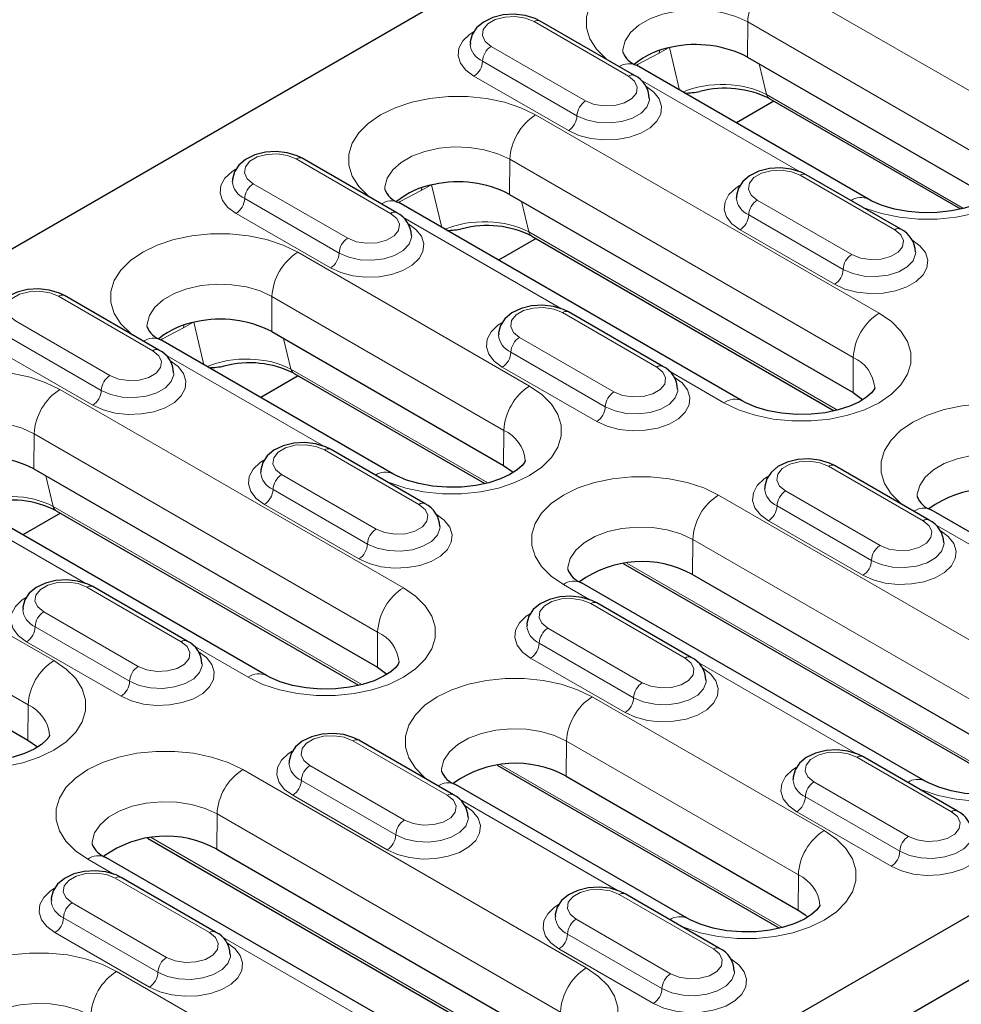
# Model space of a CAD drawing. Units: millimetres. Extents: x 0 to 420, y 0 to 297.
# Drawn here: x 141 to 160, y 61 to 81 of the extents above; entities that cross this region are included whole.
import ezdxf

# ---------------------------------------------------------------- set-up
doc = ezdxf.new("R2010")
doc.units = ezdxf.units.MM

msp = doc.modelspace()

# ---------------------------------------------------------------- linework, layer by layer
at = {"color": 7, "linetype": 'Continuous', "lineweight": 25}
for p, q in [((124.3897, 67.1787), (166.3649, 91.4105)), ((153.3819, 80.0799), (151.4373, 81.2025)), ((158.1961, 77.5349), (153.4231, 80.2903)), ((155.7052, 80.4602), (160.4782, 77.7048)), ((156.2509, 79.5501), (155.4781, 79.104)), ((156.1667, 79.5987), (160.0931, 77.3321)), ((146.1332, 54.6264), (188.1084, 78.8582)), ((148.4852, 77.2531), (146.5406, 78.3757)), ((158.862, 76.9164), (156.9174, 78.0389)), ((146.1232, 53.2938), (188.1084, 77.5313)), ((155.5975, 73.3814), (148.5264, 77.4635)), ((150.8085, 77.6334), (157.8796, 73.5513)), ((151.3542, 76.7233), (150.5814, 76.2772)), ((151.27, 76.7719), (157.4945, 73.1786)), ((143.5885, 74.4263), (141.6439, 75.5489)), ((153.9652, 74.0895), (152.0207, 75.2121)), ((145.9118, 74.8066), (150.6848, 72.0512)), ((148.4027, 71.8813), (143.6297, 74.6367)), ((146.4575, 73.8965), (145.6847, 73.4504)), ((146.3733, 73.9451), (150.2996, 71.6785)), ((149.0685, 71.2627), (147.124, 72.3853)), ((141.0151, 71.9797), (148.0862, 67.8977)), ((159.4453, 70.926), (157.5008, 72.0485)), ((145.8041, 67.7278), (138.733, 71.8099)), ((141.5608, 71.0697), (140.788, 70.6235)), ((141.4766, 71.1183), (147.701, 67.525)), ((164.2596, 68.3809), (159.4866, 71.1363)), ((153.1487, 70.0337), (161.2598, 65.3513)), ((154.5739, 69.8061), (161.6449, 65.724)), ((144.1718, 68.4359), (142.2273, 69.5585)), ((159.3628, 65.5541), (152.2918, 69.6362)), ((136.1184, 69.1529), (140.8914, 66.3976)), ((154.5486, 68.0992), (152.6041, 69.2217)), ((149.6519, 65.2723), (147.7073, 66.3949)), ((160.0287, 64.9356), (158.0841, 66.0581)), ((150.5501, 65.8802), (156.3631, 62.5245)), ((154.4661, 62.7273), (149.6932, 65.4827)), ((151.9753, 65.6526), (156.7482, 62.8972)), ((143.3553, 64.3801), (151.4664, 59.6977)), ((144.7804, 64.1524), (151.8515, 60.0704)), ((149.5694, 59.9005), (142.4983, 63.9825)), ((144.7552, 62.4455), (142.8106, 63.5681)), ((155.132, 62.1088), (153.1874, 63.2313))]:
    msp.add_line(p, q, dxfattribs=at)
at = {"color": 8, "linetype": 'Continuous', "lineweight": 18}
for p, q in [((156.241, 82.0963), (161.014, 79.341)), ((153.2569, 80.0676), (151.3123, 81.1901)), ((155.7052, 80.4602), (155.7107, 81.1831)), ((160.4837, 78.4278), (155.7107, 81.1831)), ((150.4285, 80.6799), (152.373, 79.5573)), ((154.0812, 80.6504), (153.8878, 80.5388)), ((154.308, 79.7795), (154.0993, 80.6546)), ((152.1962, 79.2511), (150.2517, 80.3737)), ((155.9501, 80.3188), (156.1008, 79.687)), ((152.0195, 78.9449), (150.0749, 80.0675)), ((156.7745, 78.102), (153.5068, 79.9884)), ((156.1008, 79.687), (160.1566, 77.3456)), ((151.3443, 79.2695), (158.4154, 75.1875)), ((148.3602, 77.2408), (146.4156, 78.3633)), ((150.8085, 77.6334), (150.814, 78.3563)), ((157.885, 74.2743), (150.814, 78.3563)), ((145.5318, 77.8531), (147.4763, 76.7305)), ((158.737, 76.904), (156.7924, 78.0265)), ((149.1845, 77.8236), (148.9911, 77.7119)), ((149.4113, 76.9527), (149.2026, 77.8278)), ((147.2995, 76.4243), (145.355, 77.5469)), ((151.0534, 77.492), (151.2041, 76.8602)), ((155.9085, 77.5163), (157.8531, 76.3937)), ((147.1227, 76.1181), (145.1782, 77.2407)), ((151.8778, 75.2752), (148.6101, 77.1616)), ((157.6763, 76.0875), (155.7318, 77.2101)), ((151.2041, 76.8602), (157.558, 73.1921)), ((157.4995, 75.7814), (155.555, 76.9039)), ((146.4476, 76.4427), (151.2205, 73.6873)), ((143.4635, 74.4139), (141.5189, 75.5365)), ((145.9118, 74.8066), (145.9173, 75.5295)), ((150.6902, 72.7741), (145.9173, 75.5295)), ((140.635, 75.0262), (142.5796, 73.9037)), ((153.8403, 74.0772), (151.8957, 75.1997)), ((144.2878, 74.9968), (144.0944, 74.8851)), ((144.5146, 74.1258), (144.3059, 75.0009)), ((142.4028, 73.5975), (140.4583, 74.7201)), ((146.1567, 74.6652), (146.3074, 74.0333)), ((151.0118, 74.6895), (152.9564, 73.5669)), ((142.226, 73.2913), (140.2815, 74.4139)), ((146.9811, 72.4484), (143.7134, 74.3348)), ((152.7796, 73.2607), (150.8351, 74.3833)), ((157.8796, 73.5513), (157.885, 74.2743)), ((146.3074, 74.0333), (150.3632, 71.692)), ((152.6028, 72.9545), (150.6583, 74.0771)), ((155.2225, 73.3443), (154.0902, 73.998)), ((141.5509, 73.6159), (148.6219, 69.5339)), ((141.0151, 71.9797), (141.0205, 72.7027)), ((148.0916, 68.6207), (141.0205, 72.7027)), ((150.6848, 72.0512), (150.6902, 72.7741)), ((148.9435, 71.2504), (146.999, 72.3729)), ((159.3203, 70.9136), (157.3758, 72.0362)), ((141.26, 71.8384), (141.4107, 71.2065)), ((146.1151, 71.8627), (148.0597, 70.7401)), ((142.0844, 69.6216), (138.8167, 71.508)), ((147.8829, 70.4339), (145.9383, 71.5565)), ((155.1096, 71.4422), (162.1807, 67.3602)), ((156.4919, 71.5259), (158.4364, 70.4033)), ((141.4107, 71.2065), (147.7646, 67.5385)), ((147.7061, 70.1277), (145.7616, 71.2503)), ((158.2597, 70.0971), (156.3151, 71.2197)), ((136.6541, 70.7891), (141.4271, 68.0337)), ((158.0829, 69.791), (156.1384, 70.9135)), ((162.838, 68.948), (159.5703, 70.8344)), ((154.5739, 69.8061), (154.5793, 70.529)), ((161.6504, 66.447), (154.5793, 70.529)), ((153.2197, 70.0429), (161.3233, 65.3648)), ((140.8968, 67.1205), (136.1238, 69.8759)), ((144.0468, 68.4235), (142.1023, 69.5461)), ((152.4612, 69.2848), (151.9168, 69.599)), ((154.4236, 68.0868), (152.4791, 69.2093)), ((141.2184, 69.0359), (143.1629, 67.9133)), ((142.9862, 67.6071), (141.0416, 68.7297)), ((148.0862, 67.8977), (148.0916, 68.6207)), ((151.5952, 68.6991), (153.5397, 67.5765)), ((142.8094, 67.3009), (140.8648, 68.4235)), ((145.4291, 67.6907), (144.2968, 68.3444)), ((153.363, 67.2703), (151.4184, 68.3929)), ((153.1862, 66.9641), (151.2416, 68.0867)), ((157.9412, 66.1212), (154.6735, 68.0076)), ((140.8914, 66.3976), (140.8968, 67.1205)), ((152.511, 67.2887), (157.284, 64.5334)), ((149.5269, 65.26), (147.5824, 66.3825)), ((151.9753, 65.6526), (151.9807, 66.3755)), ((156.7537, 63.6202), (151.9807, 66.3755)), ((150.6211, 65.8895), (156.4266, 62.538)), ((159.9037, 64.9232), (157.9592, 66.0458)), ((145.3162, 65.7886), (152.3873, 61.7065)), ((146.6985, 65.8723), (148.643, 64.7497)), ((148.4662, 64.4435), (146.5217, 65.5661)), ((157.0753, 65.5355), (159.0198, 64.4129)), ((148.2895, 64.1373), (146.3449, 65.2599)), ((153.0445, 63.2944), (149.7768, 65.1808)), ((158.843, 64.1068), (156.8985, 65.2293)), ((144.7804, 64.1524), (144.7859, 64.8754)), ((151.857, 60.7933), (144.7859, 64.8754)), ((158.6663, 63.8006), (156.7217, 64.9231)), ((143.4263, 64.3893), (151.5299, 59.7112)), ((142.6677, 63.6312), (142.1234, 63.9454)), ((144.6302, 62.4332), (142.6856, 63.5557)), ((156.7482, 62.8972), (156.7537, 63.6202)), ((155.007, 62.0964), (153.0624, 63.2189)), ((141.8018, 63.0455), (143.7463, 61.9229)), ((143.5695, 61.6167), (141.625, 62.7393)), ((152.1786, 62.7087), (154.1231, 61.5861)), ((143.3928, 61.3105), (141.4482, 62.4331)), ((148.1478, 60.4676), (144.8801, 62.354)), ((153.9463, 61.2799), (152.0018, 62.4025)), ((153.7695, 60.9738), (151.825, 62.0963)), ((142.7176, 61.6351), (147.4906, 58.8797))]:
    msp.add_line(p, q, dxfattribs=at)
at = {"color": 8, "linetype": 'Continuous', "lineweight": 18, "flags": 128}
for points in [[(152.8339, 80.3963), (152.7952, 80.4272), (152.5985, 80.6239), (152.4639, 80.8374), (152.3955, 81.0612), (152.3955, 81.2883), (152.4639, 81.5121), (152.5985, 81.7256), (152.7952, 81.9223), (153.0482, 82.0963), (153.3496, 82.2424), (153.6905, 82.356), (154.0603, 82.4337), (154.4478, 82.4731), (154.8414, 82.4731), (155.2289, 82.4337), (155.5987, 82.356), (155.9395, 82.2424), (156.241, 82.0963)], [(151.3123, 81.1901), (151.1345, 81.262), (150.9249, 81.2944), (150.7086, 81.2835), (150.5119, 81.2306), (150.3584, 81.1419), (150.2667, 81.0284), (150.2478, 80.9036), (150.304, 80.7825), (150.4285, 80.6799)], [(155.7107, 81.1831), (155.4657, 81.2976), (155.1849, 81.3803), (154.8804, 81.4273), (154.5657, 81.4369), (154.2544, 81.4084), (153.9601, 81.3432), (153.6958, 81.2441), (153.4729, 81.1154), (153.3012, 80.9628), (153.1883, 80.793), (153.139, 80.6132), (153.1369, 80.5612)], [(150.0749, 80.0675), (149.9077, 80.1907), (149.7963, 80.3335), (149.7475, 80.4875), (149.7638, 80.6438), (149.8445, 80.7933), (149.9848, 80.9273), (150.0649, 80.9801)], [(153.8878, 80.5388), (153.4553, 80.3131), (153.4211, 80.2916)], [(153.8878, 80.5388), (153.8966, 80.5895), (153.8997, 80.5995)], [(152.373, 79.5573), (152.5508, 79.4854), (152.7605, 79.453), (152.9767, 79.4639), (153.1734, 79.5169), (153.3269, 79.6055), (153.4187, 79.7191), (153.4376, 79.8439), (153.3814, 79.9649), (153.2569, 80.0676)], [(153.6104, 79.8634), (153.7777, 79.7402), (153.889, 79.5974), (153.9379, 79.4434), (153.9215, 79.2871), (153.8408, 79.1376), (153.7005, 79.0036), (153.5088, 78.8929), (153.2767, 78.8119), (153.0177, 78.7654), (152.747, 78.7559), (152.4803, 78.7841), (152.2329, 78.8484), (152.0195, 78.9449)], [(147.9372, 77.5695), (147.8985, 77.6004), (147.7017, 77.7971), (147.5671, 78.0106), (147.4988, 78.2343), (147.4988, 78.4615), (147.5671, 78.6853), (147.7017, 78.8987), (147.8985, 79.0955), (148.1515, 79.2695), (148.4529, 79.4156), (148.7937, 79.5292), (149.1635, 79.6069), (149.5511, 79.6463), (149.9446, 79.6463), (150.3322, 79.6069), (150.702, 79.5292), (151.0428, 79.4156), (151.3443, 79.2695)], [(153.6899, 79.6087), (153.6877, 79.5723), (153.6348, 79.4318), (153.5154, 79.3056), (153.3393, 79.2039), (153.1207, 79.135), (152.8774, 79.1045), (152.629, 79.1147), (152.3956, 79.165), (152.1962, 79.2511)], [(161.014, 79.341), (161.2669, 79.1669), (161.4637, 78.9702), (161.5983, 78.7567), (161.6666, 78.533), (161.6666, 78.3058), (161.5983, 78.0821), (161.4637, 77.8686), (161.2669, 77.6718), (161.014, 77.4978), (160.7125, 77.3518), (160.3717, 77.2382), (160.0019, 77.1605), (159.6143, 77.121), (159.2208, 77.121), (158.8332, 77.1605), (158.4634, 77.2382), (158.1226, 77.3518), (158.0691, 77.3741)], [(146.4156, 78.3633), (146.2378, 78.4352), (146.0282, 78.4676), (145.8119, 78.4567), (145.6152, 78.4037), (145.4617, 78.3151), (145.37, 78.2016), (145.3511, 78.0767), (145.4072, 77.9557), (145.5318, 77.8531)], [(150.814, 78.3563), (150.569, 78.4708), (150.2882, 78.5534), (149.9837, 78.6005), (149.669, 78.6101), (149.3577, 78.5816), (149.0634, 78.5164), (148.7991, 78.4173), (148.5762, 78.2886), (148.4045, 78.136), (148.2916, 77.9661), (148.2422, 77.7864), (148.2402, 77.7344)], [(145.1782, 77.2407), (145.0109, 77.3639), (144.8996, 77.5067), (144.8507, 77.6607), (144.8671, 77.817), (144.9478, 77.9665), (145.0881, 78.1004), (145.1681, 78.1533)], [(156.7924, 78.0265), (156.6146, 78.0984), (156.405, 78.1308), (156.1887, 78.1199), (155.992, 78.067), (155.8385, 77.9784), (155.7468, 77.8648), (155.7279, 77.74), (155.784, 77.6189), (155.9085, 77.5163)], [(148.9911, 77.7119), (148.5586, 77.4863), (148.5244, 77.4648)], [(148.9911, 77.7119), (148.9999, 77.7627), (149.003, 77.7727)], [(155.555, 76.9039), (155.3877, 77.0272), (155.2764, 77.1699), (155.2275, 77.3239), (155.2439, 77.4802), (155.3246, 77.6297), (155.4649, 77.7637), (155.5449, 77.8165)], [(147.4763, 76.7305), (147.6541, 76.6586), (147.8638, 76.6262), (148.08, 76.6371), (148.2767, 76.6901), (148.4302, 76.7787), (148.5219, 76.8922), (148.5409, 77.0171), (148.4847, 77.1381), (148.3602, 77.2408)], [(148.7137, 77.0366), (148.881, 76.9133), (148.9923, 76.7706), (149.0412, 76.6166), (149.0248, 76.4603), (148.9441, 76.3108), (148.8038, 76.1768), (148.612, 76.0661), (148.38, 75.9851), (148.121, 75.9385), (147.8503, 75.9291), (147.5835, 75.9573), (147.3362, 76.0216), (147.1227, 76.1181)], [(157.8531, 76.3937), (158.0309, 76.3219), (158.2406, 76.2894), (158.4568, 76.3003), (158.6535, 76.3533), (158.807, 76.4419), (158.8987, 76.5555), (158.9176, 76.6803), (158.8615, 76.8013), (158.737, 76.904)], [(143.0404, 74.7427), (143.0018, 74.7736), (142.805, 74.9703), (142.6704, 75.1838), (142.6021, 75.4075), (142.6021, 75.6347), (142.6704, 75.8585), (142.805, 76.0719), (143.0018, 76.2687), (143.2548, 76.4427), (143.5562, 76.5887), (143.897, 76.7023), (144.2668, 76.78), (144.6544, 76.8195), (145.0479, 76.8195), (145.4355, 76.78), (145.8053, 76.7023), (146.1461, 76.5887), (146.4476, 76.4427)], [(148.7932, 76.7819), (148.791, 76.7455), (148.7381, 76.605), (148.6187, 76.4788), (148.4426, 76.3771), (148.224, 76.3082), (147.9807, 76.2777), (147.7322, 76.2879), (147.4989, 76.3382), (147.2995, 76.4243)], [(159.0905, 76.6998), (159.2578, 76.5766), (159.3691, 76.4338), (159.418, 76.2798), (159.4016, 76.1235), (159.3209, 75.974), (159.1806, 75.8401), (158.9888, 75.7294), (158.7567, 75.6484), (158.4978, 75.6018), (158.2271, 75.5923), (157.9603, 75.6205), (157.713, 75.6848), (157.4995, 75.7814)], [(159.17, 76.4451), (159.1678, 76.4087), (159.1149, 76.2682), (158.9955, 76.142), (158.8194, 76.0403), (158.6008, 75.9714), (158.3574, 75.9409), (158.109, 75.9511), (157.8757, 76.0014), (157.6763, 76.0875)], [(141.5189, 75.5365), (141.3411, 75.6084), (141.1315, 75.6408), (140.9152, 75.6299), (140.7185, 75.5769), (140.565, 75.4883), (140.4733, 75.3748), (140.4544, 75.2499), (140.5105, 75.1289), (140.635, 75.0262)], [(145.9173, 75.5295), (145.6723, 75.644), (145.3915, 75.7266), (145.087, 75.7737), (144.7723, 75.7832), (144.4609, 75.7548), (144.1667, 75.6896), (143.9023, 75.5905), (143.6795, 75.4618), (143.5078, 75.3092), (143.3948, 75.1393), (143.3455, 74.9596), (143.3435, 74.9076)], [(151.8957, 75.1997), (151.7179, 75.2716), (151.5082, 75.304), (151.292, 75.2931), (151.0953, 75.2402), (150.9418, 75.1516), (150.8501, 75.038), (150.8311, 74.9132), (150.8873, 74.7921), (151.0118, 74.6895)], [(158.4154, 75.1875), (158.6683, 75.0135), (158.8651, 74.8167), (158.9997, 74.6032), (159.068, 74.3795), (159.068, 74.1523), (158.9997, 73.9286), (158.8651, 73.7151), (158.6683, 73.5183), (158.4154, 73.3443), (158.1139, 73.1983), (157.7731, 73.0847), (157.4033, 73.007), (157.0157, 72.9675), (156.6222, 72.9675), (156.2346, 73.007), (155.8648, 73.0847), (155.524, 73.1983), (155.2225, 73.3443)], [(144.0944, 74.8851), (143.6619, 74.6595), (143.6276, 74.638)], [(144.0944, 74.8851), (144.1032, 74.9358), (144.1063, 74.9459)], [(150.6583, 74.0771), (150.491, 74.2004), (150.3797, 74.3431), (150.3308, 74.4971), (150.3472, 74.6534), (150.4279, 74.8029), (150.5682, 74.9369), (150.6482, 74.9897)], [(142.5796, 73.9037), (142.7574, 73.8318), (142.967, 73.7994), (143.1833, 73.8103), (143.38, 73.8633), (143.5335, 73.9519), (143.6252, 74.0654), (143.6441, 74.1903), (143.588, 74.3113), (143.4635, 74.4139)], [(143.817, 74.2098), (143.9843, 74.0865), (144.0956, 73.9438), (144.1445, 73.7898), (144.1281, 73.6335), (144.0474, 73.484), (143.9071, 73.35), (143.7153, 73.2393), (143.4832, 73.1583), (143.2243, 73.1117), (142.9536, 73.1023), (142.6868, 73.1305), (142.4395, 73.1948), (142.226, 73.2913)], [(152.9564, 73.5669), (153.1342, 73.495), (153.3438, 73.4626), (153.5601, 73.4735), (153.7568, 73.5265), (153.9103, 73.6151), (154.002, 73.7287), (154.0209, 73.8535), (153.9648, 73.9745), (153.8403, 74.0772)], [(138.1437, 71.9159), (138.1051, 71.9468), (137.9083, 72.1435), (137.7737, 72.357), (137.7054, 72.5807), (137.7054, 72.8079), (137.7737, 73.0316), (137.9083, 73.2451), (138.1051, 73.4419), (138.358, 73.6159), (138.6595, 73.7619), (139.0003, 73.8755), (139.3701, 73.9532), (139.7577, 73.9927), (140.1512, 73.9927), (140.5388, 73.9532), (140.9086, 73.8755), (141.2494, 73.7619), (141.5509, 73.6159)], [(143.8965, 73.9551), (143.8943, 73.9186), (143.8414, 73.7782), (143.722, 73.652), (143.5459, 73.5503), (143.3273, 73.4814), (143.0839, 73.4508), (142.8355, 73.4611), (142.6022, 73.5113), (142.4028, 73.5975)], [(154.1938, 73.873), (154.3611, 73.7498), (154.4724, 73.607), (154.5213, 73.453), (154.5049, 73.2967), (154.4242, 73.1472), (154.2839, 73.0132), (154.0921, 72.9025), (153.86, 72.8215), (153.6011, 72.775), (153.3304, 72.7655), (153.0636, 72.7937), (152.8163, 72.858), (152.6028, 72.9545)], [(151.2205, 73.6873), (151.4735, 73.5133), (151.6703, 73.3166), (151.8049, 73.1031), (151.8732, 72.8793), (151.8732, 72.6522), (151.8049, 72.4284), (151.6703, 72.2149), (151.4735, 72.0182), (151.2205, 71.8442), (150.9191, 71.6981), (150.5783, 71.5845), (150.2085, 71.5068), (149.8209, 71.4674), (149.4274, 71.4674), (149.0398, 71.5068), (148.67, 71.5845), (148.3292, 71.6981), (148.2757, 71.7204)], [(154.2733, 73.6183), (154.2711, 73.5819), (154.2181, 73.4414), (154.0988, 73.3152), (153.9227, 73.2135), (153.7041, 73.1446), (153.4607, 73.1141), (153.2123, 73.1243), (152.979, 73.1746), (152.7796, 73.2607)], [(158.8973, 71.2423), (158.8587, 71.2732), (158.6619, 71.47), (158.5273, 71.6835), (158.459, 71.9072), (158.459, 72.1344), (158.5273, 72.3581), (158.6619, 72.5716), (158.8587, 72.7683), (159.1116, 72.9424), (159.4131, 73.0884), (159.7539, 73.202), (160.1237, 73.2797), (160.5113, 73.3191), (160.9048, 73.3191), (161.2924, 73.2797), (161.6622, 73.202), (162.003, 73.0884), (162.3044, 72.9424)], [(141.0205, 72.7027), (140.7756, 72.8172), (140.4948, 72.8998), (140.1903, 72.9469), (139.8755, 72.9564), (139.5642, 72.928), (139.27, 72.8628), (139.0056, 72.7637), (138.7827, 72.635), (138.6111, 72.4824), (138.4981, 72.3125), (138.4488, 72.1328), (138.4468, 72.0808)], [(146.999, 72.3729), (146.8212, 72.4448), (146.6115, 72.4772), (146.3953, 72.4663), (146.1986, 72.4133), (146.0451, 72.3247), (145.9534, 72.2112), (145.9344, 72.0863), (145.9906, 71.9653), (146.1151, 71.8627)], [(161.7741, 72.0292), (161.5292, 72.1437), (161.2483, 72.2263), (160.9439, 72.2734), (160.6291, 72.2829), (160.3178, 72.2544), (160.0236, 72.1892), (159.7592, 72.0901), (159.5363, 71.9615), (159.3647, 71.8089), (159.2517, 71.639), (159.2024, 71.4593), (159.2004, 71.4072)], [(145.7616, 71.2503), (145.5943, 71.3735), (145.483, 71.5163), (145.4341, 71.6703), (145.4505, 71.8266), (145.5312, 71.9761), (145.6715, 72.11), (145.7515, 72.1629)], [(157.3758, 72.0362), (157.198, 72.108), (156.9883, 72.1405), (156.7721, 72.1295), (156.5754, 72.0766), (156.4219, 71.988), (156.3301, 71.8744), (156.3112, 71.7496), (156.3674, 71.6285), (156.4919, 71.5259)], [(151.9168, 69.599), (151.6638, 69.7731), (151.4671, 69.9698), (151.3325, 70.1833), (151.2641, 70.407), (151.2641, 70.6342), (151.3325, 70.858), (151.4671, 71.0714), (151.6638, 71.2682), (151.9168, 71.4422), (152.2183, 71.5882), (152.5591, 71.7018), (152.9289, 71.7795), (153.3164, 71.819), (153.71, 71.819), (154.0975, 71.7795), (154.4673, 71.7018), (154.8082, 71.5882), (155.1096, 71.4422)], [(156.1384, 70.9135), (155.9711, 71.0368), (155.8598, 71.1795), (155.8109, 71.3335), (155.8273, 71.4898), (155.908, 71.6393), (156.0483, 71.7733), (156.1283, 71.8261)], [(148.0597, 70.7401), (148.2375, 70.6682), (148.4471, 70.6358), (148.6634, 70.6467), (148.8601, 70.6997), (149.0136, 70.7883), (149.1053, 70.9018), (149.1242, 71.0267), (149.068, 71.1477), (148.9435, 71.2504)], [(149.2971, 71.0462), (149.4644, 70.9229), (149.5757, 70.7802), (149.6245, 70.6262), (149.6082, 70.4699), (149.5275, 70.3204), (149.3872, 70.1864), (149.1954, 70.0757), (148.9633, 69.9947), (148.7044, 69.9481), (148.4337, 69.9387), (148.1669, 69.9669), (147.9196, 70.0312), (147.7061, 70.1277)], [(149.3766, 70.7915), (149.3744, 70.7551), (149.3214, 70.6146), (149.2021, 70.4884), (149.026, 70.3867), (148.8074, 70.3178), (148.564, 70.2873), (148.3156, 70.2975), (148.0823, 70.3478), (147.8829, 70.4339)], [(154.5793, 70.529), (154.3344, 70.6435), (154.0535, 70.7261), (153.7491, 70.7732), (153.4343, 70.7827), (153.123, 70.7543), (152.8287, 70.6891), (152.5644, 70.59), (152.3415, 70.4613), (152.1699, 70.3087), (152.0569, 70.1388), (152.0076, 69.9591), (152.0056, 69.9071)], [(158.4364, 70.4033), (158.6143, 70.3315), (158.8239, 70.299), (159.0402, 70.31), (159.2369, 70.3629), (159.3904, 70.4515), (159.4821, 70.5651), (159.501, 70.6899), (159.4448, 70.8109), (159.3203, 70.9136)], [(159.6739, 70.7094), (159.8411, 70.5862), (159.9525, 70.4434), (160.0013, 70.2894), (159.985, 70.1331), (159.9043, 69.9837), (159.764, 69.8497), (159.5722, 69.739), (159.3401, 69.658), (159.0812, 69.6114), (158.8105, 69.6019), (158.5437, 69.6301), (158.2964, 69.6944), (158.0829, 69.791)], [(159.7534, 70.4547), (159.7512, 70.4183), (159.6982, 70.2778), (159.5789, 70.1516), (159.4028, 70.05), (159.1842, 69.981), (158.9408, 69.9505), (158.6924, 69.9607), (158.459, 70.011), (158.2597, 70.0971)], [(142.1023, 69.5461), (141.9245, 69.618), (141.7148, 69.6504), (141.4986, 69.6395), (141.3019, 69.5865), (141.1484, 69.4979), (141.0566, 69.3844), (141.0377, 69.2595), (141.0939, 69.1385), (141.2184, 69.0359)], [(140.8648, 68.4235), (140.6976, 68.5467), (140.5863, 68.6895), (140.5374, 68.8435), (140.5538, 68.9998), (140.6345, 69.1493), (140.7748, 69.2832), (140.8548, 69.3361)], [(148.6219, 69.5339), (148.8749, 69.3598), (149.0717, 69.1631), (149.2062, 68.9496), (149.2746, 68.7259), (149.2746, 68.4987), (149.2062, 68.2749), (149.0717, 68.0615), (148.8749, 67.8647), (148.6219, 67.6907), (148.3205, 67.5447), (147.9796, 67.4311), (147.6098, 67.3534), (147.2223, 67.3139), (146.8287, 67.3139), (146.4412, 67.3534), (146.0714, 67.4311), (145.7306, 67.5447), (145.4291, 67.6907)], [(152.4791, 69.2093), (152.3013, 69.2812), (152.0916, 69.3136), (151.8754, 69.3027), (151.6786, 69.2498), (151.5252, 69.1612), (151.4334, 69.0476), (151.4145, 68.9228), (151.4707, 68.8017), (151.5952, 68.6991)], [(151.2416, 68.0867), (151.0744, 68.21), (150.9631, 68.3527), (150.9142, 68.5067), (150.9306, 68.663), (151.0112, 68.8125), (151.1516, 68.9465), (151.2316, 68.9993)], [(143.1629, 67.9133), (143.3407, 67.8414), (143.5504, 67.809), (143.7666, 67.8199), (143.9634, 67.8729), (144.1169, 67.9615), (144.2086, 68.075), (144.2275, 68.1999), (144.1713, 68.3209), (144.0468, 68.4235)], [(144.4004, 68.2194), (144.5676, 68.0961), (144.6789, 67.9534), (144.7278, 67.7994), (144.7115, 67.6431), (144.6308, 67.4936), (144.4905, 67.3596), (144.2987, 67.2489), (144.0666, 67.1679), (143.8077, 67.1213), (143.537, 67.1119), (143.2702, 67.1401), (143.0229, 67.2044), (142.8094, 67.3009)], [(141.4271, 68.0337), (141.6801, 67.8597), (141.8768, 67.6629), (142.0114, 67.4494), (142.0798, 67.2257), (142.0798, 66.9985), (142.0114, 66.7748), (141.8768, 66.5613), (141.6801, 66.3646), (141.4271, 66.1905), (141.1256, 66.0445), (140.7848, 65.9309), (140.415, 65.8532), (140.0275, 65.8138), (139.6339, 65.8138), (139.2464, 65.8532), (138.8766, 65.9309), (138.5358, 66.0445), (138.4822, 66.0668)], [(144.4799, 67.9647), (144.4777, 67.9282), (144.4247, 67.7878), (144.3054, 67.6616), (144.1293, 67.5599), (143.9107, 67.491), (143.6673, 67.4604), (143.4189, 67.4707), (143.1855, 67.5209), (142.9862, 67.6071)], [(153.5397, 67.5765), (153.7175, 67.5046), (153.9272, 67.4722), (154.1434, 67.4831), (154.3402, 67.5361), (154.4936, 67.6247), (154.5854, 67.7383), (154.6043, 67.8631), (154.5481, 67.9841), (154.4236, 68.0868)], [(154.7772, 67.8826), (154.9444, 67.7594), (155.0557, 67.6166), (155.1046, 67.4626), (155.0882, 67.3063), (155.0076, 67.1568), (154.8673, 67.0229), (154.6755, 66.9121), (154.4434, 66.8311), (154.1845, 66.7846), (153.9138, 66.7751), (153.647, 66.8033), (153.3997, 66.8676), (153.1862, 66.9641)], [(149.1039, 65.5887), (149.0652, 65.6196), (148.8685, 65.8163), (148.7339, 66.0298), (148.6655, 66.2536), (148.6655, 66.4807), (148.7339, 66.7045), (148.8685, 66.918), (149.0652, 67.1147), (149.3182, 67.2887), (149.6197, 67.4348), (149.9605, 67.5484), (150.3303, 67.6261), (150.7178, 67.6655), (151.1114, 67.6655), (151.4989, 67.6261), (151.8687, 67.5484), (152.2095, 67.4348), (152.511, 67.2887)], [(154.8567, 67.6279), (154.8544, 67.5915), (154.8015, 67.451), (154.6822, 67.3248), (154.506, 67.2231), (154.2875, 67.1542), (154.0441, 67.1237), (153.7957, 67.1339), (153.5623, 67.1842), (153.363, 67.2703)], [(162.1807, 67.3602), (162.4337, 67.1861), (162.6304, 66.9894), (162.765, 66.7759), (162.8334, 66.5522), (162.8334, 66.325), (162.765, 66.1013), (162.6304, 65.8878), (162.4337, 65.691), (162.1807, 65.517), (161.8792, 65.371), (161.5384, 65.2574), (161.1686, 65.1797), (160.7811, 65.1402), (160.3875, 65.1402), (160, 65.1797), (159.6302, 65.2574), (159.2893, 65.371), (159.2358, 65.3933)], [(151.9807, 66.3755), (151.7357, 66.49), (151.4549, 66.5727), (151.1505, 66.6197), (150.8357, 66.6293), (150.5244, 66.6008), (150.2301, 66.5356), (149.9658, 66.4365), (149.7429, 66.3078), (149.5712, 66.1552), (149.4583, 65.9854), (149.409, 65.8056), (149.4069, 65.7536)], [(147.5824, 66.3825), (147.4046, 66.4544), (147.1949, 66.4868), (146.9787, 66.4759), (146.7819, 66.423), (146.6284, 66.3343), (146.5367, 66.2208), (146.5178, 66.096), (146.574, 65.9749), (146.6985, 65.8723)], [(142.1234, 63.9454), (141.8704, 64.1194), (141.6737, 64.3162), (141.5391, 64.5297), (141.4707, 64.7534), (141.4707, 64.9806), (141.5391, 65.2043), (141.6737, 65.4178), (141.8704, 65.6146), (142.1234, 65.7886), (142.4248, 65.9346), (142.7657, 66.0482), (143.1355, 66.1259), (143.523, 66.1654), (143.9166, 66.1654), (144.3041, 66.1259), (144.6739, 66.0482), (145.0147, 65.9346), (145.3162, 65.7886)], [(146.3449, 65.2599), (146.1777, 65.3831), (146.0664, 65.5259), (146.0175, 65.6799), (146.0338, 65.8362), (146.1145, 65.9857), (146.2548, 66.1197), (146.3349, 66.1725)], [(157.9592, 66.0458), (157.7813, 66.1176), (157.5717, 66.1501), (157.3554, 66.1391), (157.1587, 66.0862), (157.0052, 65.9976), (156.9135, 65.884), (156.8946, 65.7592), (156.9508, 65.6381), (157.0753, 65.5355)], [(156.7217, 64.9231), (156.5545, 65.0464), (156.4431, 65.1891), (156.3943, 65.3431), (156.4106, 65.4994), (156.4913, 65.6489), (156.6316, 65.7829), (156.7117, 65.8357)], [(144.7859, 64.8754), (144.5409, 64.9899), (144.2601, 65.0725), (143.9556, 65.1196), (143.6409, 65.1291), (143.3296, 65.1007), (143.0353, 65.0354), (142.771, 64.9363), (142.5481, 64.8077), (142.3764, 64.6551), (142.2635, 64.4852), (142.2142, 64.3055), (142.2121, 64.2534)], [(148.643, 64.7497), (148.8208, 64.6778), (149.0305, 64.6454), (149.2467, 64.6563), (149.4434, 64.7093), (149.5969, 64.7979), (149.6887, 64.9115), (149.7076, 65.0363), (149.6514, 65.1573), (149.5269, 65.26)], [(149.8805, 65.0558), (150.0477, 64.9326), (150.159, 64.7898), (150.2079, 64.6358), (150.1915, 64.4795), (150.1108, 64.33), (149.9705, 64.196), (149.7788, 64.0853), (149.5467, 64.0043), (149.2877, 63.9578), (149.017, 63.9483), (148.7503, 63.9765), (148.503, 64.0408), (148.2895, 64.1373)], [(159.0198, 64.4129), (159.1976, 64.3411), (159.4073, 64.3086), (159.6235, 64.3196), (159.8202, 64.3725), (159.9737, 64.4611), (160.0655, 64.5747), (160.0844, 64.6995), (160.0282, 64.8206), (159.9037, 64.9232)], [(149.96, 64.8011), (149.9577, 64.7647), (149.9048, 64.6242), (149.7854, 64.498), (149.6093, 64.3963), (149.3907, 64.3274), (149.1474, 64.2969), (148.899, 64.3071), (148.6656, 64.3574), (148.4662, 64.4435)], [(160.2572, 64.719), (160.4245, 64.5958), (160.5358, 64.453), (160.5847, 64.299), (160.5683, 64.1427), (160.4876, 63.9933), (160.3473, 63.8593), (160.1556, 63.7486), (159.9235, 63.6676), (159.6645, 63.621), (159.3938, 63.6115), (159.1271, 63.6398), (158.8797, 63.704), (158.6663, 63.8006)], [(157.284, 64.5334), (157.5369, 64.3593), (157.7337, 64.1626), (157.8683, 63.9491), (157.9366, 63.7254), (157.9366, 63.4982), (157.8683, 63.2744), (157.7337, 63.061), (157.5369, 62.8642), (157.284, 62.6902), (156.9825, 62.5442), (156.6417, 62.4306), (156.2719, 62.3529), (155.8843, 62.3134), (155.4908, 62.3134), (155.1032, 62.3529), (154.7334, 62.4306), (154.3926, 62.5442), (154.3391, 62.5665)], [(160.3368, 64.4643), (160.3345, 64.4279), (160.2816, 64.2874), (160.1622, 64.1612), (159.9861, 64.0596), (159.7675, 63.9907), (159.5242, 63.9601), (159.2758, 63.9703), (159.0424, 64.0206), (158.843, 64.1068)], [(142.6856, 63.5557), (142.5078, 63.6276), (142.2982, 63.66), (142.0819, 63.6491), (141.8852, 63.5961), (141.7317, 63.5075), (141.64, 63.394), (141.6211, 63.2691), (141.6773, 63.1481), (141.8018, 63.0455)], [(141.4482, 62.4331), (141.2809, 62.5563), (141.1696, 62.6991), (141.1208, 62.8531), (141.1371, 63.0094), (141.2178, 63.1589), (141.3581, 63.2928), (141.4382, 63.3457)], [(153.0624, 63.2189), (152.8846, 63.2908), (152.675, 63.3232), (152.4587, 63.3123), (152.262, 63.2594), (152.1085, 63.1708), (152.0168, 63.0572), (151.9979, 62.9324), (152.0541, 62.8113), (152.1786, 62.7087)], [(151.825, 62.0963), (151.6577, 62.2196), (151.5464, 62.3623), (151.4975, 62.5163), (151.5139, 62.6726), (151.5946, 62.8221), (151.7349, 62.9561), (151.815, 63.0089)], [(143.7463, 61.9229), (143.9241, 61.851), (144.1338, 61.8186), (144.35, 61.8295), (144.5467, 61.8825), (144.7002, 61.9711), (144.792, 62.0846), (144.8109, 62.2095), (144.7547, 62.3305), (144.6302, 62.4332)], [(144.9837, 62.229), (145.151, 62.1057), (145.2623, 61.963), (145.3112, 61.809), (145.2948, 61.6527), (145.2141, 61.5032), (145.0738, 61.3692), (144.8821, 61.2585), (144.65, 61.1775), (144.391, 61.1309), (144.1203, 61.1215), (143.8536, 61.1497), (143.6062, 61.214), (143.3928, 61.3105)], [(154.1231, 61.5861), (154.3009, 61.5143), (154.5106, 61.4818), (154.7268, 61.4927), (154.9235, 61.5457), (155.077, 61.6343), (155.1687, 61.7479), (155.1877, 61.8727), (155.1315, 61.9937), (155.007, 62.0964)], [(139.3105, 59.9351), (139.2718, 59.966), (139.075, 60.1627), (138.9404, 60.3762), (138.8721, 60.5999), (138.8721, 60.8271), (138.9404, 61.0508), (139.075, 61.2643), (139.2718, 61.4611), (139.5248, 61.6351), (139.8262, 61.7811), (140.167, 61.8947), (140.5368, 61.9724), (140.9244, 62.0119), (141.3179, 62.0119), (141.7055, 61.9724), (142.0753, 61.8947), (142.4161, 61.7811), (142.7176, 61.6351)], [(145.0632, 61.9743), (145.061, 61.9379), (145.0081, 61.7974), (144.8887, 61.6712), (144.7126, 61.5695), (144.494, 61.5006), (144.2507, 61.47), (144.0023, 61.4803), (143.7689, 61.5305), (143.5695, 61.6167)], [(155.3605, 61.8922), (155.5278, 61.769), (155.6391, 61.6262), (155.688, 61.4722), (155.6716, 61.3159), (155.5909, 61.1664), (155.4506, 61.0325), (155.2588, 60.9217), (155.0268, 60.8408), (154.7678, 60.7942), (154.4971, 60.7847), (154.2303, 60.8129), (153.983, 60.8772), (153.7695, 60.9738)], [(152.3873, 61.7065), (152.6402, 61.5325), (152.837, 61.3358), (152.9716, 61.1223), (153.0399, 60.8986), (153.0399, 60.6714), (152.9716, 60.4476), (152.837, 60.2342), (152.6402, 60.0374), (152.3873, 59.8634), (152.0858, 59.7173), (151.745, 59.6037), (151.3752, 59.526), (150.9876, 59.4866), (150.5941, 59.4866), (150.2065, 59.526), (149.8367, 59.6037), (149.4959, 59.7173), (149.4424, 59.7397)], [(155.44, 61.6375), (155.4378, 61.6011), (155.3849, 61.4606), (155.2655, 61.3344), (155.0894, 61.2327), (154.8708, 61.1638), (154.6275, 61.1333), (154.379, 61.1435), (154.1457, 61.1938), (153.9463, 61.2799)], [(142.1873, 60.7219), (141.9423, 60.8364), (141.6615, 60.919), (141.357, 60.9661), (141.0423, 60.9756), (140.731, 60.9472), (140.4367, 60.882), (140.1723, 60.7829), (139.9495, 60.6542), (139.7778, 60.5016), (139.6649, 60.3317), (139.6155, 60.152), (139.6135, 60.1)]]:
    msp.add_lwpolyline(points, dxfattribs=at)
at = {"color": 7, "linetype": 'Continuous', "lineweight": 25, "flags": 128}
for points in [[(151.4373, 81.2025), (151.3331, 81.2539), (151.1263, 81.3165), (150.9033, 81.3413), (150.6777, 81.3275), (150.4624, 81.2749), (150.2688, 81.1813), (150.1295, 81.064), (150.0388, 80.927), (149.9977, 80.7762), (150.0017, 80.7287)], [(146.5406, 78.3757), (146.4364, 78.4271), (146.2295, 78.4897), (146.0065, 78.5145), (145.781, 78.5007), (145.5657, 78.448), (145.3721, 78.3545), (145.2328, 78.2371), (145.1421, 78.1002), (145.1009, 77.9494), (145.1049, 77.9019)], [(156.9174, 78.0389), (156.8132, 78.0903), (156.6063, 78.1529), (156.3833, 78.1777), (156.1578, 78.164), (155.9424, 78.1113), (155.7489, 78.0178), (155.6096, 77.9004), (155.5189, 77.7635), (155.4777, 77.6126), (155.4817, 77.5651)], [(160.9248, 77.8055), (160.9236, 77.7995), (160.9069, 77.7649), (160.8578, 77.7016), (160.7573, 77.6125), (160.6079, 77.5175), (160.4122, 77.427), (160.1753, 77.3496), (159.9054, 77.2921), (159.6134, 77.2597), (159.3115, 77.2554), (159.0129, 77.2799), (158.7315, 77.3315), (158.4797, 77.4057), (158.2686, 77.4958), (158.1961, 77.5349)], [(141.6439, 75.5489), (141.5397, 75.6002), (141.3328, 75.6629), (141.1098, 75.6876), (140.8843, 75.6739), (140.6689, 75.6212), (140.4754, 75.5277), (140.3361, 75.4103), (140.2454, 75.2734), (140.2042, 75.1226), (140.2082, 75.0751)], [(152.0207, 75.2121), (151.9165, 75.2635), (151.7096, 75.3261), (151.4866, 75.3509), (151.2611, 75.3372), (151.0457, 75.2845), (150.8522, 75.191), (150.7129, 75.0736), (150.6222, 74.9366), (150.581, 74.7858), (150.585, 74.7383)], [(158.3262, 73.652), (158.325, 73.6461), (158.3083, 73.6114), (158.2592, 73.5481), (158.1587, 73.459), (158.0093, 73.364), (157.8136, 73.2736), (157.5767, 73.1961), (157.3068, 73.1386), (157.0147, 73.1063), (156.7128, 73.102), (156.4143, 73.1265), (156.1328, 73.178), (155.8811, 73.2523), (155.67, 73.3423), (155.5975, 73.3814)], [(157.8796, 73.5513), (158.0769, 73.4106), (158.0835, 73.4048)], [(147.124, 72.3853), (147.0198, 72.4367), (146.8129, 72.4993), (146.5899, 72.5241), (146.3644, 72.5103), (146.149, 72.4577), (145.9555, 72.3641), (145.8162, 72.2467), (145.7255, 72.1098), (145.6843, 71.959), (145.6883, 71.9115)], [(157.5008, 72.0485), (157.3966, 72.0999), (157.1897, 72.1625), (156.9667, 72.1873), (156.7412, 72.1736), (156.5258, 72.1209), (156.3323, 72.0274), (156.193, 71.91), (156.1022, 71.7731), (156.0611, 71.6222), (156.0651, 71.5747)], [(151.1314, 72.1519), (151.1302, 72.1459), (151.1135, 72.1112), (151.0644, 72.048), (150.9639, 71.9589), (150.8145, 71.8639), (150.6188, 71.7734), (150.3819, 71.696), (150.112, 71.6385), (149.8199, 71.6061), (149.518, 71.6018), (149.2195, 71.6263), (148.938, 71.6778), (148.6863, 71.7521), (148.4751, 71.8422), (148.4027, 71.8813)], [(150.6848, 72.0512), (150.8821, 71.9105), (150.8887, 71.9046)], [(142.2273, 69.5585), (142.1231, 69.6098), (141.9162, 69.6725), (141.6932, 69.6972), (141.4677, 69.6835), (141.2523, 69.6308), (141.0588, 69.5373), (140.9195, 69.4199), (140.8287, 69.283), (140.7876, 69.1322), (140.7916, 69.0847)], [(152.6041, 69.2217), (152.4998, 69.2731), (152.293, 69.3357), (152.07, 69.3605), (151.8445, 69.3468), (151.6291, 69.2941), (151.4356, 69.2006), (151.2962, 69.0832), (151.2055, 68.9462), (151.1644, 68.7954), (151.1684, 68.7479)], [(148.5328, 67.9984), (148.5315, 67.9924), (148.5149, 67.9577), (148.4658, 67.8945), (148.3653, 67.8054), (148.2159, 67.7104), (148.0201, 67.6199), (147.7832, 67.5425), (147.5134, 67.485), (147.2213, 67.4526), (146.9194, 67.4483), (146.6208, 67.4728), (146.3394, 67.5244), (146.0877, 67.5986), (145.8765, 67.6887), (145.8041, 67.7278)], [(148.0862, 67.8977), (148.2835, 67.757), (148.2901, 67.7511)], [(141.338, 66.4982), (141.3367, 66.4923), (141.32, 66.4576), (141.271, 66.3944), (141.1704, 66.3053), (141.0211, 66.2102), (140.8253, 66.1198), (140.5884, 66.0423), (140.3186, 65.9849), (140.0265, 65.9525), (139.7246, 65.9482), (139.426, 65.9727), (139.1446, 66.0242), (138.8929, 66.0985), (138.6817, 66.1885), (138.6093, 66.2277)], [(147.7073, 66.3949), (147.6031, 66.4463), (147.3963, 66.5089), (147.1733, 66.5337), (146.9478, 66.5199), (146.7324, 66.4673), (146.5388, 66.3737), (146.3995, 66.2563), (146.3088, 66.1194), (146.2677, 65.9686), (146.2717, 65.9211)], [(140.8914, 66.3976), (141.0887, 66.2569), (141.0953, 66.251)], [(158.0841, 66.0581), (157.9799, 66.1095), (157.7731, 66.1721), (157.5501, 66.1969), (157.3245, 66.1832), (157.1092, 66.1305), (156.9156, 66.037), (156.7763, 65.9196), (156.6856, 65.7827), (156.6445, 65.6318), (156.6485, 65.5843)], [(162.0916, 65.8247), (162.0903, 65.8188), (162.0736, 65.7841), (162.0246, 65.7208), (161.924, 65.6317), (161.7746, 65.5367), (161.5789, 65.4462), (161.342, 65.3688), (161.0721, 65.3113), (160.7801, 65.2789), (160.4782, 65.2746), (160.1796, 65.2991), (159.8982, 65.3507), (159.6464, 65.425), (159.4353, 65.515), (159.3628, 65.5541)], [(142.8106, 63.5681), (142.7064, 63.6195), (142.4996, 63.6821), (142.2766, 63.7068), (142.051, 63.6931), (141.8357, 63.6404), (141.6421, 63.5469), (141.5028, 63.4295), (141.4121, 63.2926), (141.3709, 63.1418), (141.375, 63.0943)], [(153.1874, 63.2313), (153.0832, 63.2827), (152.8763, 63.3453), (152.6533, 63.3701), (152.4278, 63.3564), (152.2125, 63.3037), (152.0189, 63.2102), (151.8796, 63.0928), (151.7889, 62.9559), (151.7477, 62.805), (151.7517, 62.7575)], [(157.1948, 62.9979), (157.1936, 62.9919), (157.1769, 62.9572), (157.1279, 62.894), (157.0273, 62.8049), (156.8779, 62.7099), (156.6822, 62.6194), (156.4453, 62.542), (156.1754, 62.4845), (155.8834, 62.4521), (155.5815, 62.4478), (155.2829, 62.4723), (155.0015, 62.5239), (154.7497, 62.5981), (154.5386, 62.6882), (154.4661, 62.7273)], [(156.7482, 62.8972), (156.8859, 62.8058), (156.9521, 62.7506)]]:
    msp.add_lwpolyline(points, dxfattribs=at)
at = {"color": 8, "linetype": 'Continuous', "lineweight": 18}
for centre, radius, start, end in [((156.8633, 81.1244), 1.1541, 122.62937, 177.08194), ((151.3856, 81.0879), 0.1257, 65.69288, 125.61758), ((150.4263, 80.7696), 0.4327, 185.18499, 246.19812), ((150.6355, 80.3562), 0.3842, 122.60548, 177.39452), ((149.8679, 80.3912), 0.3842, 302.60548, 357.39452), ((153.2685, 79.9612), 0.3636, 64.8286, 123.98516), ((153.3294, 79.9722), 0.1199, 64.03975, 127.25378), ((156.243, 79.7244), 0.147, 194.75552, 238.74742), ((152.58, 79.2337), 0.3842, 122.60548, 177.39452), ((151.9666, 78.2976), 1.1541, 122.62937, 177.08194), ((151.8124, 79.2686), 0.3842, 302.60548, 357.39452), ((146.4889, 78.2611), 0.1257, 65.69288, 125.61758), ((145.5296, 77.9427), 0.4327, 185.18499, 246.19812), ((145.7388, 77.5294), 0.3842, 122.60548, 177.39452), ((156.8657, 77.9243), 0.1257, 65.69288, 125.61758), ((144.9712, 77.5643), 0.3842, 302.60548, 357.39452), ((148.3718, 77.1344), 0.3636, 64.8286, 123.98516), ((155.9064, 77.606), 0.4327, 185.18499, 246.19812), ((156.1156, 77.1926), 0.3842, 122.60548, 177.39452), ((158.0415, 77.2058), 0.3636, 64.85251, 123.98319), ((148.4327, 77.1454), 0.1199, 64.03975, 127.25378), ((155.348, 77.2276), 0.3842, 302.60548, 357.39452), ((151.3463, 76.8976), 0.147, 194.75552, 238.74742), ((158.8095, 76.8086), 0.1199, 64.03975, 127.25378), ((147.6833, 76.4068), 0.3842, 122.60548, 177.39452), ((147.0699, 75.4708), 1.1541, 122.62937, 177.08194), ((146.9157, 76.4418), 0.3842, 302.60548, 357.39452), ((158.0601, 76.0701), 0.3842, 122.60548, 177.39452), ((157.2925, 76.105), 0.3842, 302.60548, 357.39452), ((141.5921, 75.4343), 0.1257, 65.69288, 125.61758), ((151.9689, 75.0975), 0.1257, 65.69288, 125.61758), ((159.0376, 74.2155), 1.1541, 122.62937, 177.08194), ((143.4751, 74.3076), 0.3636, 64.8286, 123.98516), ((151.0097, 74.7792), 0.4327, 185.18499, 246.19812), ((151.2189, 74.3658), 0.3842, 122.60548, 177.39452), ((143.536, 74.3185), 0.1199, 64.03975, 127.25378), ((150.4512, 74.4008), 0.3842, 302.60548, 357.39452), ((157.5809, 73.5904), 0.7485, 4.93261, 66.02679), ((146.4496, 74.0708), 0.147, 194.75552, 238.74742), ((153.9128, 73.9818), 0.1199, 64.03975, 127.25378), ((142.7866, 73.58), 0.3842, 122.60548, 177.39452), ((142.1731, 72.6439), 1.1541, 122.62937, 177.08194), ((142.019, 73.615), 0.3842, 302.60548, 357.39452), ((151.8428, 72.7154), 1.1541, 122.62937, 177.08194), ((153.1634, 73.2433), 0.3842, 122.60548, 177.39452), ((155.4414, 73.0459), 0.3701, 65.06989, 126.26212), ((152.3958, 73.2782), 0.3842, 302.60548, 357.39452), ((150.3861, 72.0902), 0.7485, 4.93261, 66.02679), ((147.0722, 72.2707), 0.1257, 65.69288, 125.61758), ((157.449, 71.9339), 0.1257, 65.69288, 125.61758), ((146.1129, 71.9523), 0.4327, 185.18499, 246.19812), ((146.3221, 71.539), 0.3842, 122.60548, 177.39452), ((148.2481, 71.5522), 0.3636, 64.85251, 123.98319), ((156.4897, 71.6156), 0.4327, 185.18499, 246.19812), ((145.5545, 71.5739), 0.3842, 302.60548, 357.39452), ((155.7319, 70.4703), 1.1541, 122.62937, 177.08194), ((156.6989, 71.2022), 0.3842, 122.60548, 177.39452), ((141.5529, 71.244), 0.147, 194.75552, 238.74742), ((149.0161, 71.155), 0.1199, 64.03975, 127.25378), ((155.9313, 71.2372), 0.3842, 302.60548, 357.39452), ((159.3319, 70.8073), 0.3636, 64.8286, 123.98516), ((159.3929, 70.8182), 0.1199, 64.03975, 127.25378), ((148.2667, 70.4165), 0.3842, 122.60548, 177.39452), ((147.4991, 70.4514), 0.3842, 302.60548, 357.39452), ((158.6435, 70.0797), 0.3842, 122.60548, 177.39452), ((157.8759, 70.1146), 0.3842, 302.60548, 357.39452), ((142.1755, 69.4439), 0.1257, 65.69288, 125.61758), ((152.1357, 69.3007), 0.37, 65.04617, 126.26429), ((149.2442, 68.5619), 1.1541, 122.62937, 177.08194), ((152.5523, 69.1071), 0.1257, 65.69288, 125.61758), ((141.2162, 69.1255), 0.4327, 185.18499, 246.19812), ((141.4254, 68.7122), 0.3842, 122.60548, 177.39452), ((140.6578, 68.7471), 0.3842, 302.60548, 357.39452), ((151.593, 68.7888), 0.4327, 185.18499, 246.19812), ((147.7875, 67.9368), 0.7485, 4.93261, 66.02679), ((151.8022, 68.3754), 0.3842, 122.60548, 177.39452), ((144.1194, 68.3281), 0.1199, 64.03975, 127.25378), ((151.0346, 68.4104), 0.3842, 302.60548, 357.39452), ((142.0494, 67.0618), 1.1541, 122.62937, 177.08194), ((154.4962, 67.9914), 0.1199, 64.03975, 127.25378), ((143.37, 67.5896), 0.3842, 122.60548, 177.39452), ((145.648, 67.3923), 0.3701, 65.06989, 126.26212), ((142.6024, 67.6246), 0.3842, 302.60548, 357.39452), ((153.7468, 67.2529), 0.3842, 122.60548, 177.39452), ((140.5927, 66.4366), 0.7485, 4.93261, 66.02679), ((153.1333, 66.3168), 1.1541, 122.62937, 177.08194), ((152.9792, 67.2878), 0.3842, 302.60548, 357.39452), ((147.6556, 66.2803), 0.1257, 65.69288, 125.61758), ((146.6963, 65.9619), 0.4327, 185.18499, 246.19812), ((158.0324, 65.9435), 0.1257, 65.69288, 125.61758), ((145.9385, 64.8166), 1.1541, 122.62937, 177.08194), ((146.9055, 65.5486), 0.3842, 122.60548, 177.39452), ((146.1379, 65.5835), 0.3842, 302.60548, 357.39452), ((149.5385, 65.1536), 0.3636, 64.8286, 123.98516), ((157.0731, 65.6252), 0.4327, 185.18499, 246.19812), ((157.2823, 65.2119), 0.3842, 122.60548, 177.39452), ((159.2082, 65.225), 0.3636, 64.85251, 123.98319), ((149.5995, 65.1646), 0.1199, 64.03975, 127.25378), ((156.5147, 65.2468), 0.3842, 302.60548, 357.39452), ((159.9762, 64.8278), 0.1199, 64.03975, 127.25378), ((148.85, 64.4261), 0.3842, 122.60548, 177.39452), ((157.9063, 63.5614), 1.1541, 122.62937, 177.08194), ((148.0824, 64.461), 0.3842, 302.60548, 357.39452), ((159.2268, 64.0893), 0.3842, 122.60548, 177.39452), ((158.4592, 64.1242), 0.3842, 302.60548, 357.39452), ((142.3422, 63.6471), 0.37, 65.04617, 126.26429), ((142.7589, 63.4535), 0.1257, 65.69288, 125.61758), ((156.4496, 62.9363), 0.7485, 4.93261, 66.02679), ((141.7996, 63.1351), 0.4327, 185.18499, 246.19812), ((153.1357, 63.1167), 0.1257, 65.69288, 125.61758), ((142.0088, 62.7218), 0.3842, 122.60548, 177.39452), ((141.2412, 62.7567), 0.3842, 302.60548, 357.39452), ((152.1764, 62.7984), 0.4327, 185.18499, 246.19812), ((152.3856, 62.385), 0.3842, 122.60548, 177.39452), ((154.3115, 62.3982), 0.3636, 64.85251, 123.98319), ((144.7027, 62.3378), 0.1199, 64.03975, 127.25378), ((151.618, 62.42), 0.3842, 302.60548, 357.39452), ((155.0795, 62.001), 0.1199, 64.03975, 127.25378), ((143.9533, 61.5992), 0.3842, 122.60548, 177.39452), ((143.3399, 60.6632), 1.1541, 122.62937, 177.08194), ((153.0096, 60.7346), 1.1541, 122.62937, 177.08194), ((143.1857, 61.6342), 0.3842, 302.60548, 357.39452), ((154.3301, 61.2625), 0.3842, 122.60548, 177.39452), ((153.5625, 61.2974), 0.3842, 302.60548, 357.39452)]:
    msp.add_arc(centre, radius, start, end, dxfattribs=at)
at = {"color": 7, "linetype": 'Continuous', "lineweight": 25}
for centre, radius, start, end in [((154.6413, 78.3923), 2.3255, 62.77346, 102.14663), ((153.5752, 80.7357), 0.4706, 201.47271, 251.15343), ((154.4204, 79.0559), 1.6321, 99.46523, 129.69567), ((153.1539, 79.6016), 0.5298, 0.95365, 64.51778), ((154.4056, 81.1681), 1.4495, 270.31519, 282.75938), ((155.2497, 77.7956), 2.0229, 63.04278, 104.97463), ((149.7446, 75.5655), 2.3255, 62.77346, 102.14663), ((148.6785, 77.9089), 0.4706, 201.47271, 251.15343), ((149.5236, 76.2291), 1.6321, 99.46523, 129.69567), ((148.2572, 76.7748), 0.5298, 0.95365, 64.51778), ((149.5089, 78.3412), 1.4495, 270.31519, 282.75938), ((150.353, 74.9688), 2.0229, 63.04278, 104.97463), ((158.634, 76.4381), 0.5298, 0.95365, 64.51778), ((144.6269, 73.4023), 1.6321, 99.46523, 129.69567), ((144.8479, 72.7387), 2.3255, 62.77346, 102.14663), ((143.7817, 75.082), 0.4706, 201.47271, 251.15343), ((143.3605, 73.948), 0.5298, 0.95365, 64.51778), ((144.6122, 75.5144), 1.4495, 270.31519, 282.75938), ((145.4563, 72.142), 2.0229, 63.04278, 104.97463), ((153.7373, 73.6112), 0.5298, 0.95365, 64.51778), ((139.9511, 69.9119), 2.3255, 62.77346, 102.14663), ((160.7222, 69.3924), 2.1813, 61.33122, 125.92676), ((159.6386, 71.5817), 0.4706, 201.47271, 251.15343), ((140.5596, 69.3152), 2.0229, 63.04278, 104.97463), ((148.8406, 70.7844), 0.5298, 0.95365, 64.51778), ((159.2174, 70.4477), 0.5298, 0.95365, 64.51778), ((153.5274, 67.8922), 2.1813, 61.33122, 125.92676), ((152.4438, 70.0815), 0.4706, 201.47271, 251.15343), ((143.9439, 67.9576), 0.5298, 0.95365, 64.51778), ((154.3207, 67.6209), 0.5298, 0.95365, 64.51778), ((150.9288, 63.7387), 2.1813, 61.33122, 125.92676), ((149.8452, 65.9281), 0.4706, 201.47271, 251.15343), ((149.4239, 64.794), 0.5298, 0.95365, 64.51778), ((159.8007, 64.4573), 0.5298, 0.95365, 64.51778), ((143.734, 62.2386), 2.1813, 61.33122, 125.92676), ((142.6504, 64.4279), 0.4706, 201.47271, 251.15343), ((144.5272, 61.9672), 0.5298, 0.95365, 64.51778), ((154.904, 61.6305), 0.5298, 0.95365, 64.51778)]:
    msp.add_arc(centre, radius, start, end, dxfattribs=at)
at = {"color": 8, "linetype": 'Continuous', "lineweight": 18}
for centre in [(155.1814, 79.2122), (150.2847, 76.3854), (145.388, 73.5586), (140.4912, 70.7318)]:
    msp.add_ellipse(centre, major_axis=(1.2743, 0.0022), ratio=0.536804, start_param=0.7638732, end_param=2.2551488, dxfattribs=at)

doc.saveas('drawing.dxf')
